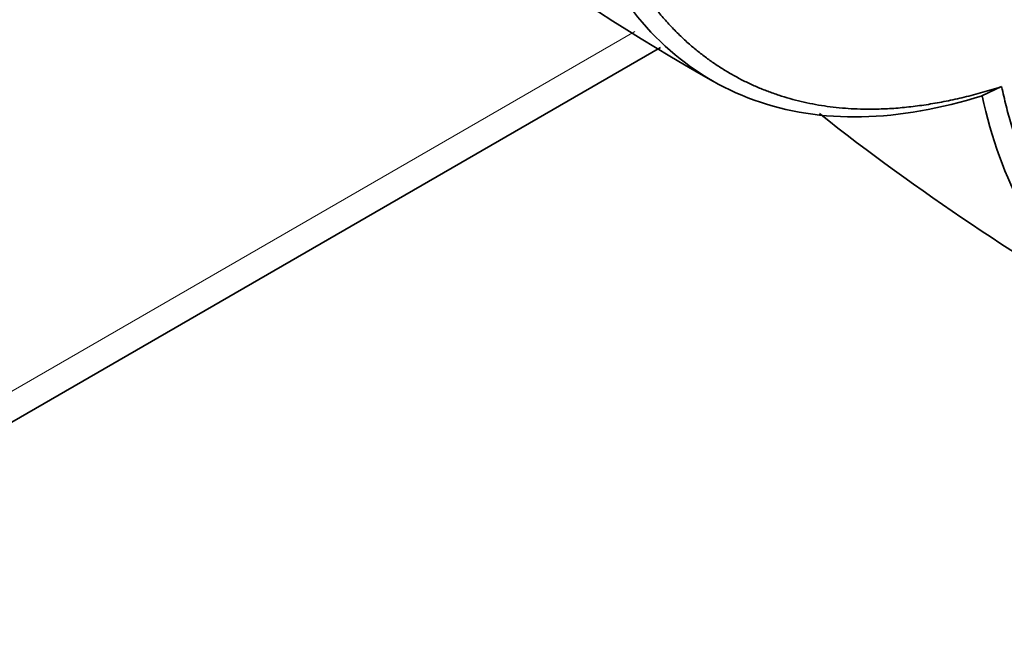
# Model space of a CAD drawing. Units: millimetres. Extents: x 0 to 750, y 0 to 1164.
# Drawn here: x 621 to 653, y 161 to 182 of the extents above; entities that cross this region are included whole.
import ezdxf
from ezdxf import colors
from ezdxf.entities.mleader import LeaderData, LeaderLine
from ezdxf.math import Vec2, Vec3

# ---------------------------------------------------------------- set-up
doc = ezdxf.new("R2010")
doc.units = ezdxf.units.MM
doc.layers.add('DV7_Défaut', color=7, linetype='Continuous')
doc.layers.add('Défaut', color=7, linetype='Continuous')

# ---------------------------------------------------------------- blocks, each defined once
blk = doc.blocks.new('_DOT')
at = {"color": 0}
blk.add_line((0, 0), (-1, 0), dxfattribs=at)
at = {"color": 0, "const_width": 0.333}
blk.add_lwpolyline([(-0.1665, 0, 1), (0.1665, 0, 1)], format="xyb", close=True, dxfattribs=at)
blk = doc.blocks.new('SE6')
at = {"layer": 'DV7_Défaut', "color": 7, "linetype": 'Continuous', "lineweight": 18}
blk.add_line((611.342, 164.019), (641.206, 181.261), dxfattribs=at)
at = {"layer": 'DV7_Défaut', "color": 7, "linetype": 'Continuous', "lineweight": 35}
for p, q in [((610.721, 162.646), (642.042, 180.729)), ((652.605, 179.144), (653.251, 179.449))]:
    blk.add_line(p, q, dxfattribs=at)
for centre, radius, start, end in [((679.248, 242.557), 72.24, 226.60039, 240.6035), ((697.096, 241.843), 80.545, 231.78254, 240.57539)]:
    blk.add_arc(centre, radius, start, end, dxfattribs=at)
for points, degree, knots in [([(640.712, 183.83), (642.522, 180.36), (645.784, 179.218), (648.995, 178.093), (653.252, 179.448)], 2, [0, 0, 0, 0.5, 0.5, 1, 1, 1]), ([(652.61, 179.152), (651.242, 178.717), (649.913, 178.481), (647.396, 178.431), (646.207, 178.617), (644.035, 179.399), (643.052, 179.995), (641.345, 181.566), (640.623, 182.541), (640.047, 183.673)], 3, [0, 0, 0, 0, 0.25, 0.25, 0.5, 0.5, 0.75, 0.75, 1, 1, 1, 1]), ([(653.252, 179.448), (654.21, 175.089), (656.784, 172.867), (659.399, 170.609), (663.316, 170.784)], 2, [0, 0, 0, 0.5, 0.5, 1, 1, 1]), ([(662.797, 170.537), (661.524, 170.473), (660.318, 170.613), (658.106, 171.304), (657.1, 171.856), (655.342, 173.343), (654.589, 174.278), (653.376, 176.482), (652.916, 177.751), (652.61, 179.152)], 3, [0, 0, 0, 0, 0.25, 0.25, 0.5, 0.5, 0.75, 0.75, 1, 1, 1, 1])]:
    blk.add_open_spline(points, degree=degree, knots=knots, dxfattribs=at)

msp = doc.modelspace()

# ---------------------------------------------------------------- block references
at = {"layer": 'Défaut'}
msp.add_blockref('SE6', (0, 0), dxfattribs=at)

# ---------------------------------------------------------------- leaders
at = {"layer": 'Défaut', "color": 7, "linetype": 'Continuous', "lineweight": 18}
ml = msp.add_multileader_mtext('Standard', dxfattribs=at)
ml.set_content('{\\pxsm0.9;\\fSolid Edge ISO|b1||i0||c0|p34;\\W1.;25/02/2022\\P}', color=256)
ml.set_leader_properties()
ml.set_arrow_properties(name='DOT')
ml.build(insert=Vec2(0, 0))
ml.multileader.update_dxf_attribs({"leader_type": 0, "dogleg_length": 0, "arrow_head_size": 12})
ctx = ml.context
ctx.base_point, ctx.char_height, ctx.arrow_head_size, ctx.landing_gap_size = Vec3(656.602, 1156.973), 12, 12, 4.2
notes = []
notes.append((ctx, [(0, (0, 0, 0), (0, 0), (1, 0), 1, [])]))
ctx.mtext.insert = Vec3(658.602, 1163.093)
for ctx, leaders in notes:
    for number, flags, end, landing, length, lines in leaders:
        leader = LeaderData()
        leader.index, (leader.has_last_leader_line, leader.has_dogleg_vector, leader.attachment_direction) = number, flags
        leader.last_leader_point, leader.dogleg_vector, leader.dogleg_length = Vec3(end), Vec3(landing), length
        for number, points, colour, breaks in lines:
            line = LeaderLine()
            line.index, line.vertices, line.color, line.breaks = number, Vec3.list(points), colors.encode_raw_color(colour), breaks
            leader.lines.append(line)
        ctx.leaders.append(leader)

doc.saveas('drawing.dxf')
